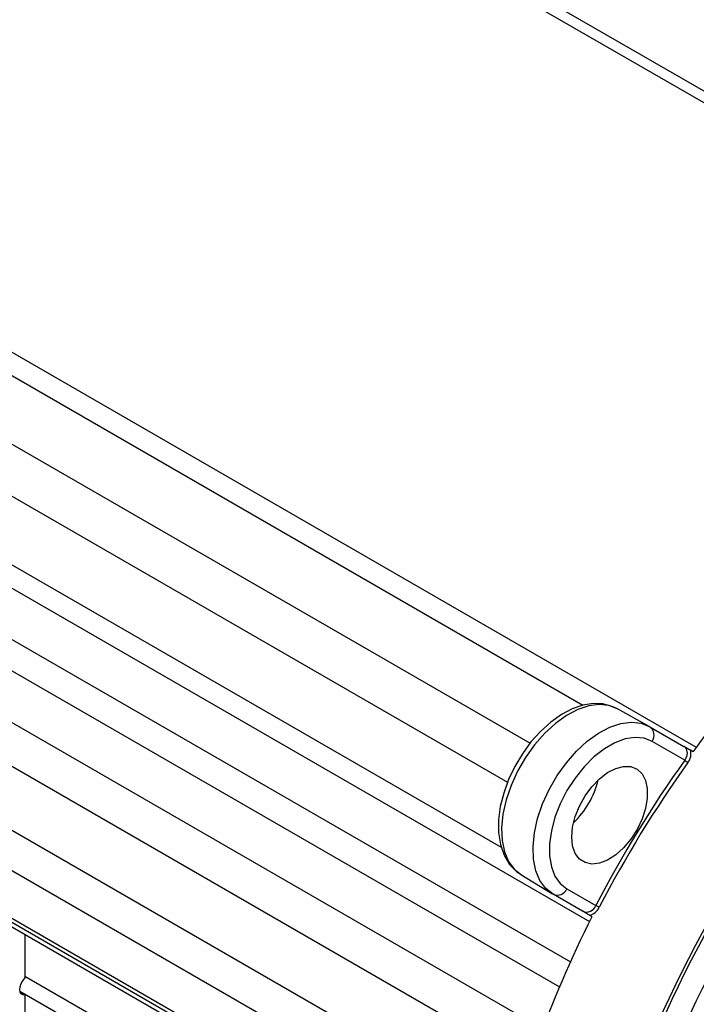
# Model space of a CAD drawing. Extents: x 2.2 to 57, y 0.5 to 41.8.
# Drawn here: x 27.4 to 30.2, y 24.3 to 28.4 of the extents above; entities that cross this region are included whole.
import ezdxf

# ---------------------------------------------------------------- set-up
doc = ezdxf.new("R2010")
doc.units = 0
doc.header["$LTSCALE"] = 1.5
doc.header["$MEASUREMENT"] = 0
doc.layers.add('OBJECT', color=7, linetype='CONTINUOUS')

msp = doc.modelspace()

# ---------------------------------------------------------------- linework, layer by layer
at = {"layer": 'OBJECT'}
for p, q in [((24.7109, 31.2546, 0.2701), (32.2231, 26.9179, 0.2701)), ((24.7771, 31.2661, 0.2701), (32.2859, 26.9313, 0.2701)), ((22.3412, 29.8889, 0.2701), (30.2169, 25.3423, 0.2701)), ((22.2813, 29.8253, 0.2701), (29.7396, 25.5197, 0.2701)), ((22.0311, 29.6808, 0.2701), (29.5169, 25.3593, 0.2701)), ((21.8747, 29.5524, 0.2701), (29.4224, 25.1952, 0.2701)), ((21.5322, 29.363, 0.2701), (29.7676, 24.6088, 0.2701)), ((21.6981, 29.3654, 0.2701), (29.3956, 24.9217, 0.2701)), ((21.4561, 29.1902, 0.2701), (29.687, 24.4386, 0.2701)), ((26.2513, 26.2904, 0.2701), (29.6411, 24.3335, 0.2701)), ((26.0987, 26.1608, 0.2701), (29.5707, 24.1565, 0.2701)), ((26.0026, 26.0315, 0.2701), (29.2306, 24.168, 0.2701)), ((25.405, 25.9373, 0.2701), (29.2942, 23.6921, 0.2701)), ((25.9045, 25.819, 0.2701), (29.0957, 23.9768, 0.2701)), ((25.4019, 25.7385, 0.2701), (29.3806, 23.4416, 0.2701)), ((25.4886, 25.6519, 0.2701), (29.3925, 23.3982, 0.2701)), ((25.5054, 25.6616, 0.2701), (29.3806, 23.4245, 0.2701)), ((30.0181, 25.4306, 0.2701), (29.8817, 25.5055, 0.2701)), ((30.0206, 25.4292, 0.2701), (30.1642, 25.3463, 0.2701)), ((30.1688, 25.288, 0.2701), (30.0312, 25.3674, 0.2701)), ((30.1918, 25.331, 0.2701), (30.2037, 25.3245, 0.2701)), ((29.7967, 25.1979, 0.2701), (29.8014, 25.1951, 0.2701)), ((29.7019, 25.0338, 0.2701), (29.7068, 25.031, 0.2701)), ((29.478, 24.8062, 0.2701), (29.611, 24.7255, 0.2701)), ((29.7384, 24.652, 0.2701), (29.6135, 24.7241, 0.2701)), ((29.6723, 24.7458, 0.2701), (29.7939, 24.6756, 0.2701)), ((29.7775, 24.6284, 0.2701), (29.7669, 24.6348, 0.2701)), ((27.3901, 24.5542, 0.2701), (27.3901, 24.3695, 0.2701)), ((27.3901, 24.3779, 0.2701), (29.4906, 23.1653, 0.2701)), ((27.3691, 24.3146, 0.2701), (29.4906, 23.0898, 0.2701)), ((27.3901, 24.2988, 0.2701), (27.3703, 24.3102, 0.2701)), ((27.3901, 24.2988, 0.2701), (27.3901, 23.9945, 0.2701))]:
    msp.add_line(p, q, dxfattribs=at)
at = {"layer": 'OBJECT', "elevation": 0.2701, "flags": 128}
for points in [[(29.8848, 25.5038), (29.8625, 25.5145), (29.8239, 25.5248), (29.7828, 25.5265), (29.7395, 25.5197), (29.6945, 25.5043), (29.6489, 25.4803), (29.6039, 25.4483), (29.5609, 25.4094), (29.5208, 25.3647), (29.4846, 25.3152), (29.4529, 25.262), (29.4264, 25.2064), (29.4058, 25.1495), (29.3916, 25.0925), (29.3842, 25.0367), (29.3842, 24.983), (29.3918, 24.9327), (29.4074, 24.8874), (29.4307, 24.8488), (29.4603, 24.8185), (29.481, 24.8044)], [(29.8842, 25.5041), (29.8482, 25.5185), (29.8077, 25.523), (29.7638, 25.5175), (29.7176, 25.502), (29.6705, 25.477), (29.6237, 25.4433), (29.5785, 25.4017), (29.5362, 25.3533), (29.4978, 25.2995), (29.4644, 25.2417), (29.437, 25.1816), (29.4163, 25.1207), (29.4029, 25.0608), (29.397, 25.0034), (29.399, 24.9501), (29.4087, 24.9024), (29.4258, 24.8615), (29.4499, 24.8287), (29.4804, 24.8047)], [(29.6135, 24.7241), (29.5828, 24.7482), (29.5585, 24.7813), (29.5412, 24.8225), (29.5314, 24.8706), (29.5295, 24.9243), (29.5353, 24.9822), (29.5489, 25.0427), (29.5698, 25.104), (29.5974, 25.1647), (29.631, 25.2229), (29.6697, 25.2771), (29.7124, 25.3259), (29.758, 25.3679), (29.8052, 25.4019), (29.8527, 25.4271), (29.8992, 25.4427), (29.9435, 25.4483), (29.9844, 25.4437), (30.0206, 25.4292)], [(30.0312, 25.3674), (29.9973, 25.3807), (29.959, 25.3841), (29.9175, 25.3776), (29.8739, 25.3613), (29.8297, 25.3358), (29.7861, 25.3018), (29.7445, 25.2603), (29.7062, 25.2126), (29.6723, 25.1602), (29.6439, 25.1047), (29.6218, 25.0477), (29.6066, 24.9909), (29.599, 24.9362), (29.599, 24.8851), (29.6066, 24.8392), (29.6218, 24.8), (29.6439, 24.7685), (29.6723, 24.7458)], [(30.1688, 25.288), (30.1772, 25.3034), (30.1799, 25.3178), (30.1777, 25.3309), (30.1709, 25.3414), (30.1642, 25.3463)], [(29.6921, 24.9644), (29.6958, 25.0062), (29.7069, 25.0504), (29.7247, 25.0948), (29.7484, 25.1375), (29.777, 25.1763), (29.8091, 25.2096), (29.8431, 25.2357), (29.8776, 25.2535), (29.9109, 25.262), (29.9414, 25.2609), (29.9677, 25.2503), (29.9886, 25.2306), (30.0031, 25.2028), (30.0105, 25.1682), (30.0105, 25.1283), (30.0031, 25.0851), (29.9886, 25.0405), (29.9677, 24.9967), (29.9414, 24.9557), (29.9109, 24.9194), (29.8776, 24.8896), (29.8431, 24.8675), (29.8091, 24.8543), (29.777, 24.8505), (29.7484, 24.8564), (29.7247, 24.8716), (29.7069, 24.8955), (29.6958, 24.927), (29.6921, 24.9644)], [(29.7669, 24.6348), (29.7549, 24.6421), (29.7386, 24.6518), (29.7384, 24.652)], [(27.3901, 24.2988), (27.3813, 24.2992), (27.3744, 24.3034), (27.37, 24.3112), (27.3685, 24.3216), (27.37, 24.3339), (27.3744, 24.3467), (27.3813, 24.359), (27.3901, 24.3695)]]:
    msp.add_lwpolyline(points, dxfattribs=at)
at = {"layer": 'OBJECT'}
for centre, radius, start, end in [((33.9078, 22.6096, 0.2701), 4.5925, 138.0678, 143.7605), ((34.4893, 22.2326, 0.2701), 4.8438, 138.1524, 161.4918), ((34.4998, 22.2265, 0.2701), 4.8423, 138.1505, 161.483), ((29.9951, 25.393, 0.2701), 0.0443, 324.6675, 54.7769), ((34.4843, 22.2349, 0.2701), 4.7296, 137.9082, 160.9529), ((33.6712, 31.6466, 0.2701), 7.2106, 240.89836, 241.14873), ((30.1368, 25.3141, 0.2701), 0.0575, 321.3901, 17.0977), ((34.1851, 22.4084, 0.2701), 4.9419, 144.3603, 152.6924), ((34.182, 22.4102, 0.2701), 4.9221, 144.3603, 152.6924), ((30.2147, 25.3356, 0.2701), 0.0662, 226.0777, 240.1294), ((29.4377, 25.2957, 0.2701), 0.3774, 313.9155, 346.09), ((29.6321, 24.7643, 0.2701), 0.0443, 245.2288, 335.3314), ((29.7552, 24.6896, 0.2701), 0.0412, 245.9497, 340.1328), ((29.7531, 24.6944, 0.2701), 0.0611, 283.0871, 334.7646), ((29.7394, 24.5493, 0.2701), 0.1376, 59.9249, 66.6643), ((34.0037, 22.4958, 0.2701), 4.7339, 153.2246, 160.439)]:
    msp.add_arc(centre, radius, start, end, dxfattribs=at)

doc.saveas('drawing.dxf')
